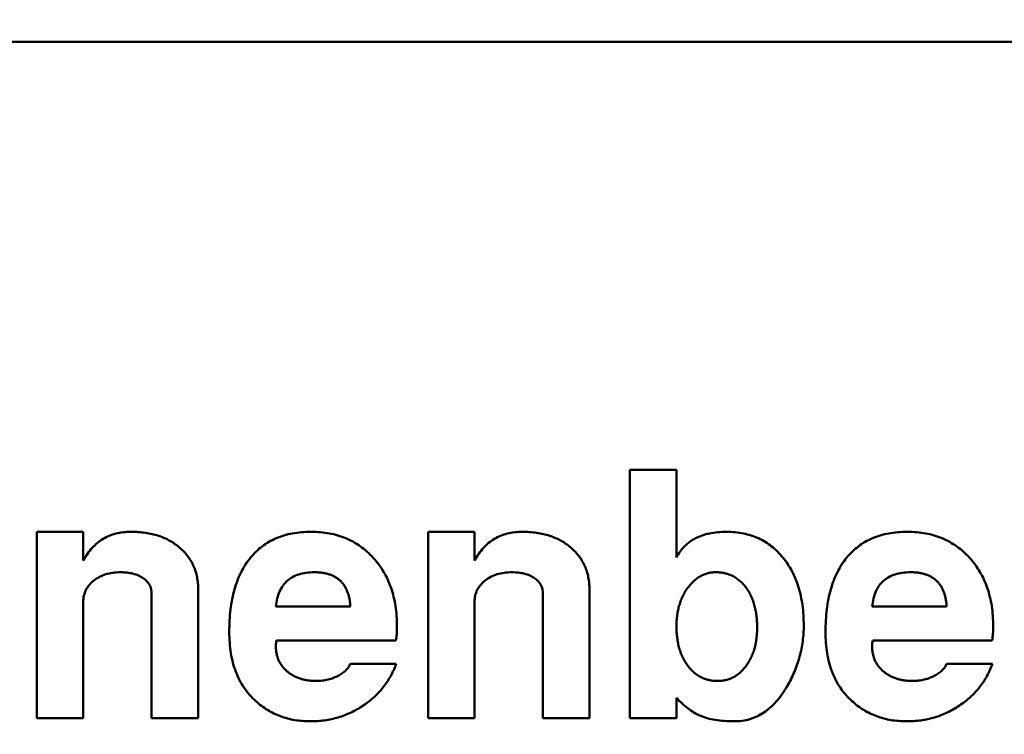
# Model space of a CAD drawing. Units: inches. Extents: x 5 to 215, y 2 to 167.
# Drawn here: x 30 to 31, y 108 to 108 of the extents above; entities that cross this region are included whole.
import ezdxf

# ---------------------------------------------------------------- set-up
doc = ezdxf.new("R2010")
doc.units = ezdxf.units.IN
doc.header["$LTSCALE"] = 10
doc.header["$MEASUREMENT"] = 0
doc.layers.add('Symbol (ANSI)', color=7, linetype='Continuous', lineweight=25)
doc.layers.add('Visible (ANSI)', color=7, linetype='Continuous', lineweight=50)
doc.styles.add('Note Text (ANSI)', font='tahoma.ttf')
doc.dimstyles.new('Default (ANSI)$7', dxfattribs={"dimscale": 10, "dimtxt": 0.12, "dimasz": 0.098425, "dimexe": 0.125, "dimexo": 0.0625, "dimgap": 0.031496, "dimtad": 0, "dimtih": 1, "dimtoh": 1, "dimrnd": 1e-08, "dimzin": 4, "dimdsep": 46, "dimtxsty": 'Note Text (ANSI)', "dimcen": 0.09, "dimdle": 0.393701, "dimclrd": 256, "dimclre": 256, "dimclrt": 256, "dimadec": 0, "dimazin": 1, "dimtfac": 1, "dimtofl": 0, "dimtmove": 0, "dimatfit": 3, "dimfxl": 1, "dimtolj": 1, "dimtzin": 4, "dimlwd": -1, "dimlwe": -1, "dimarcsym": 0})

msp = doc.modelspace()

# ---------------------------------------------------------------- linework, layer by layer
at = {"layer": 'Visible (ANSI)'}
for p, q in [((31.17054, 108.19452), (29.98944, 108.19452)), ((30.50952, 108.03192), (30.52723, 108.03192)), ((30.50952, 107.93743), (30.50952, 108.03192)), ((30.52723, 108.03192), (30.52723, 107.99857)), ((30.28393, 108.0083), (30.30164, 108.0083)), ((30.28393, 107.93743), (30.28393, 108.0083)), ((30.30164, 108.0083), (30.30164, 107.99741)), ((30.43275, 108.0083), (30.45046, 108.0083)), ((30.43275, 107.93743), (30.43275, 108.0083)), ((30.45046, 108.0083), (30.45046, 107.99741)), ((30.32763, 107.93743), (30.32763, 107.98469)), ((30.34534, 107.9863), (30.34534, 107.93743)), ((30.47645, 107.93743), (30.47645, 107.98469)), ((30.49416, 107.9863), (30.49416, 107.93743)), ((30.30164, 107.98176), (30.30164, 107.93743)), ((30.45046, 107.98176), (30.45046, 107.93743)), ((30.37487, 107.97995), (30.40322, 107.97995)), ((30.60164, 107.97995), (30.62999, 107.97995)), ((30.42055, 107.96696), (30.37513, 107.96696)), ((30.64732, 107.96696), (30.6019, 107.96696)), ((30.40322, 107.95814), (30.42068, 107.95814)), ((30.62999, 107.95814), (30.64745, 107.95814)), ((30.52723, 107.94524), (30.52723, 107.93743)), ((30.30164, 107.93743), (30.28393, 107.93743)), ((30.34534, 107.93743), (30.32763, 107.93743)), ((30.45046, 107.93743), (30.43275, 107.93743)), ((30.49416, 107.93743), (30.47645, 107.93743)), ((30.52723, 107.93743), (30.50952, 107.93743))]:
    msp.add_line(p, q, dxfattribs=at)
for points, knots in [([(30.30164, 107.99741), (30.30215, 107.99827), (30.30314, 107.99995), (30.30495, 108.00218), (30.30693, 108.00409), (30.30912, 108.00564), (30.31151, 108.00683), (30.31408, 108.00768), (30.31684, 108.00821), (30.31875, 108.00827), (30.31973, 108.0083)], [0, 0, 0, 0, 0.134758, 0.262635, 0.385148, 0.504032, 0.622633, 0.743187, 0.868018, 1, 1, 1, 1]), ([(30.31973, 108.0083), (30.32067, 108.00828), (30.32252, 108.00824), (30.32521, 108.00797), (30.32777, 108.00749), (30.33018, 108.00683), (30.33244, 108.00598), (30.33456, 108.00494), (30.33653, 108.00369), (30.33834, 108.00228), (30.33999, 108.00072), (30.34142, 107.99901), (30.34265, 107.9972), (30.34363, 107.99525), (30.34442, 107.99318), (30.34494, 107.99099), (30.34529, 107.98868), (30.34532, 107.98711), (30.34534, 107.9863)], [0, 0, 0, 0, 0.074352, 0.145638, 0.213845, 0.279363, 0.342691, 0.404381, 0.465288, 0.526204, 0.585979, 0.64425, 0.701637, 0.758331, 0.816429, 0.875448, 0.936306, 1, 1, 1, 1]), ([(30.35716, 107.97021), (30.35718, 107.97169), (30.35723, 107.97457), (30.3576, 107.97877), (30.35821, 107.98271), (30.3591, 107.98638), (30.36022, 107.9898), (30.36161, 107.99294), (30.36324, 107.99583), (30.36512, 107.99844), (30.36725, 108.00076), (30.3696, 108.00278), (30.37218, 108.00451), (30.37498, 108.00588), (30.378, 108.00699), (30.38124, 108.00775), (30.38469, 108.00822), (30.38707, 108.00827), (30.38829, 108.0083)], [0, 0, 0, 0, 0.079566, 0.154768, 0.22595, 0.293184, 0.357156, 0.418475, 0.477295, 0.534725, 0.590778, 0.646009, 0.700743, 0.756383, 0.81328, 0.872671, 0.934605, 1, 1, 1, 1]), ([(30.38829, 108.0083), (30.38948, 108.00827), (30.39182, 108.00822), (30.39524, 108.00775), (30.39848, 108.00698), (30.40154, 108.00588), (30.40443, 108.00449), (30.40714, 108.00279), (30.40966, 108.00075), (30.41199, 107.99844), (30.4141, 107.99587), (30.41593, 107.99309), (30.4175, 107.99013), (30.41874, 107.98695), (30.41975, 107.9836), (30.42044, 107.98005), (30.42085, 107.97631), (30.4209, 107.97375), (30.42093, 107.97244)], [0, 0, 0, 0, 0.065658, 0.128451, 0.189309, 0.248564, 0.306792, 0.365148, 0.424085, 0.484581, 0.545371, 0.606147, 0.667255, 0.729484, 0.793356, 0.85921, 0.927922, 1, 1, 1, 1]), ([(30.45046, 107.99741), (30.45097, 107.99827), (30.45196, 107.99995), (30.45377, 108.00218), (30.45575, 108.00409), (30.45794, 108.00564), (30.46033, 108.00683), (30.4629, 108.00768), (30.46566, 108.00821), (30.46757, 108.00827), (30.46855, 108.0083)], [0, 0, 0, 0, 0.134758, 0.262635, 0.385148, 0.504032, 0.622633, 0.743187, 0.868018, 1, 1, 1, 1]), ([(30.46855, 108.0083), (30.46949, 108.00828), (30.47133, 108.00824), (30.47403, 108.00797), (30.47659, 108.00749), (30.479, 108.00683), (30.48126, 108.00598), (30.48338, 108.00494), (30.48534, 108.00369), (30.48716, 108.00228), (30.48881, 108.00072), (30.49023, 107.99901), (30.49147, 107.9972), (30.49245, 107.99525), (30.49323, 107.99318), (30.49375, 107.99099), (30.49411, 107.98868), (30.49414, 107.98711), (30.49416, 107.9863)], [0, 0, 0, 0, 0.0743523, 0.1456384, 0.2138447, 0.2793626, 0.3426906, 0.4043807, 0.4652877, 0.5262043, 0.5859794, 0.6442497, 0.7016368, 0.7583311, 0.8164291, 0.8754476, 0.9363061, 1, 1, 1, 1]), ([(30.52723, 107.99857), (30.52768, 107.99935), (30.52855, 108.00088), (30.53026, 108.00288), (30.53225, 108.00456), (30.53451, 108.00594), (30.53706, 108.00701), (30.5399, 108.00775), (30.543, 108.00823), (30.54517, 108.00827), (30.5463, 108.0083)], [0, 0, 0, 0, 0.118721, 0.233383, 0.346894, 0.462674, 0.584117, 0.712631, 0.850473, 1, 1, 1, 1]), ([(30.5463, 108.0083), (30.5474, 108.00827), (30.54955, 108.00822), (30.55269, 108.00775), (30.55565, 108.00697), (30.55844, 108.0059), (30.56106, 108.00453), (30.56349, 108.00281), (30.56573, 108.0008), (30.5678, 107.99851), (30.56965, 107.99598), (30.57127, 107.99323), (30.57261, 107.99029), (30.57375, 107.98716), (30.57461, 107.98383), (30.57521, 107.98031), (30.57559, 107.97661), (30.57563, 107.97407), (30.57566, 107.97277)], [0, 0, 0, 0, 0.063735, 0.124504, 0.183002, 0.240208, 0.29685, 0.353791, 0.411483, 0.470919, 0.531749, 0.592816, 0.654727, 0.718637, 0.784812, 0.853408, 0.924904, 1, 1, 1, 1]), ([(30.58393, 107.97021), (30.58395, 107.97169), (30.584, 107.97457), (30.58437, 107.97877), (30.58499, 107.98271), (30.58588, 107.98638), (30.58699, 107.9898), (30.58838, 107.99294), (30.59001, 107.99583), (30.59189, 107.99844), (30.59402, 108.00076), (30.59638, 108.00278), (30.59895, 108.00451), (30.60175, 108.00588), (30.60477, 108.00699), (30.60801, 108.00775), (30.61147, 108.00822), (30.61384, 108.00827), (30.61506, 108.0083)], [0, 0, 0, 0, 0.0795658, 0.1547681, 0.22595, 0.2931845, 0.3571561, 0.4184748, 0.4772952, 0.5347254, 0.5907784, 0.6460094, 0.7007432, 0.7563828, 0.8132795, 0.8726711, 0.9346048, 1, 1, 1, 1]), ([(30.61506, 108.0083), (30.61625, 108.00827), (30.61859, 108.00822), (30.62201, 108.00775), (30.62525, 108.00698), (30.62832, 108.00588), (30.6312, 108.00449), (30.63391, 108.00279), (30.63643, 108.00075), (30.63876, 107.99844), (30.64087, 107.99587), (30.6427, 107.99309), (30.64427, 107.99013), (30.64551, 107.98695), (30.64652, 107.9836), (30.64721, 107.98005), (30.64762, 107.97631), (30.64768, 107.97375), (30.64771, 107.97244)], [0, 0, 0, 0, 0.065658, 0.128451, 0.189309, 0.248564, 0.306792, 0.365148, 0.424085, 0.484581, 0.545371, 0.606147, 0.667255, 0.729484, 0.793356, 0.85921, 0.927922, 1, 1, 1, 1]), ([(30.31572, 107.99294), (30.31476, 107.9929), (30.3129, 107.99283), (30.31022, 107.99223), (30.30778, 107.99123), (30.30599, 107.99006), (30.30472, 107.98899), (30.30391, 107.98809), (30.3032, 107.98718), (30.30264, 107.98619), (30.30219, 107.98516), (30.30189, 107.98407), (30.30166, 107.98293), (30.30165, 107.98215), (30.30164, 107.98176)], [0, 0, 0, 0, 0.144067, 0.27906, 0.40874, 0.535992, 0.598043, 0.658028, 0.715882, 0.771186, 0.827313, 0.883876, 0.940977, 1, 1, 1, 1]), ([(30.32763, 107.98469), (30.32759, 107.9853), (30.32752, 107.98648), (30.3269, 107.98815), (30.32584, 107.98959), (30.32441, 107.99079), (30.32266, 107.99177), (30.3206, 107.99246), (30.31825, 107.99286), (30.31659, 107.99291), (30.31572, 107.99294)], [0, 0, 0, 0, 0.112247, 0.217759, 0.324541, 0.43837, 0.561199, 0.693664, 0.839251, 1, 1, 1, 1]), ([(30.38945, 107.99294), (30.38841, 107.99291), (30.38644, 107.99284), (30.38367, 107.99223), (30.38125, 107.99121), (30.37918, 107.98977), (30.37751, 107.98789), (30.37622, 107.9856), (30.37532, 107.98291), (30.37502, 107.98097), (30.37487, 107.97995)], [0, 0, 0, 0, 0.14219, 0.270255, 0.387916, 0.500626, 0.613057, 0.730697, 0.858363, 1, 1, 1, 1]), ([(30.40322, 107.97995), (30.40318, 107.98047), (30.40309, 107.98149), (30.40285, 107.98297), (30.40253, 107.98435), (30.40208, 107.98562), (30.40157, 107.9868), (30.40094, 107.98787), (30.40021, 107.98884), (30.3994, 107.98971), (30.39848, 107.99048), (30.39747, 107.99114), (30.39636, 107.9917), (30.39516, 107.99216), (30.39386, 107.9925), (30.39247, 107.99276), (30.39099, 107.99291), (30.38997, 107.99293), (30.38945, 107.99294)], [0, 0, 0, 0, 0.073541, 0.143355, 0.208956, 0.271884, 0.331269, 0.38918, 0.44517, 0.500627, 0.555661, 0.612283, 0.669297, 0.729285, 0.791764, 0.857483, 0.926737, 1, 1, 1, 1]), ([(30.46454, 107.99294), (30.46358, 107.9929), (30.46172, 107.99283), (30.45904, 107.99223), (30.4566, 107.99123), (30.45481, 107.99006), (30.45353, 107.98899), (30.45273, 107.98809), (30.45202, 107.98718), (30.45146, 107.98619), (30.45101, 107.98516), (30.45071, 107.98407), (30.45048, 107.98293), (30.45047, 107.98215), (30.45046, 107.98176)], [0, 0, 0, 0, 0.144067, 0.27906, 0.40874, 0.535992, 0.598043, 0.658028, 0.715882, 0.771186, 0.827313, 0.883876, 0.940977, 1, 1, 1, 1]), ([(30.47645, 107.98469), (30.47641, 107.9853), (30.47634, 107.98648), (30.47572, 107.98815), (30.47466, 107.98959), (30.47323, 107.99079), (30.47148, 107.99177), (30.46942, 107.99246), (30.46707, 107.99286), (30.46541, 107.99291), (30.46454, 107.99294)], [0, 0, 0, 0, 0.112247, 0.217759, 0.324541, 0.43837, 0.561199, 0.693664, 0.839251, 1, 1, 1, 1]), ([(30.5422, 107.99294), (30.54169, 107.99292), (30.54069, 107.99289), (30.53922, 107.9926), (30.5378, 107.99214), (30.53643, 107.99151), (30.53513, 107.99067), (30.5339, 107.98964), (30.5327, 107.98845), (30.5316, 107.98707), (30.53056, 107.98558), (30.52968, 107.98396), (30.52892, 107.98226), (30.52832, 107.98045), (30.52781, 107.97856), (30.52749, 107.97656), (30.52728, 107.97448), (30.52725, 107.97305), (30.52723, 107.97233)], [0, 0, 0, 0, 0.0537097, 0.1062812, 0.1592093, 0.211858, 0.2662635, 0.3229355, 0.382109, 0.4453132, 0.5102321, 0.5751938, 0.6410443, 0.7080306, 0.7776453, 0.8485829, 0.9228094, 1, 1, 1, 1]), ([(30.55794, 107.97196), (30.55793, 107.97273), (30.5579, 107.97425), (30.55769, 107.97645), (30.55737, 107.97854), (30.55688, 107.98051), (30.55628, 107.98236), (30.55555, 107.9841), (30.55465, 107.98571), (30.55364, 107.98721), (30.55252, 107.98855), (30.55131, 107.98973), (30.55001, 107.99072), (30.54861, 107.99154), (30.54713, 107.99216), (30.54557, 107.99263), (30.54391, 107.99289), (30.54278, 107.99292), (30.5422, 107.99294)], [0, 0, 0, 0, 0.079131, 0.154146, 0.225971, 0.29448, 0.36058, 0.424705, 0.487075, 0.548533, 0.608247, 0.665068, 0.72106, 0.774783, 0.829347, 0.88436, 0.940912, 1, 1, 1, 1]), ([(30.61622, 107.99294), (30.61519, 107.99291), (30.61322, 107.99284), (30.61044, 107.99223), (30.60802, 107.99121), (30.60596, 107.98977), (30.60428, 107.98789), (30.603, 107.9856), (30.60209, 107.98291), (30.6018, 107.98097), (30.60164, 107.97995)], [0, 0, 0, 0, 0.14219, 0.270255, 0.387916, 0.500626, 0.613057, 0.730697, 0.858363, 1, 1, 1, 1]), ([(30.62999, 107.97995), (30.62995, 107.98047), (30.62987, 107.98149), (30.62962, 107.98297), (30.6293, 107.98435), (30.62885, 107.98562), (30.62834, 107.9868), (30.62771, 107.98787), (30.62698, 107.98884), (30.62617, 107.98971), (30.62525, 107.99048), (30.62424, 107.99114), (30.62313, 107.9917), (30.62193, 107.99216), (30.62063, 107.9925), (30.61925, 107.99276), (30.61776, 107.99291), (30.61675, 107.99293), (30.61622, 107.99294)], [0, 0, 0, 0, 0.073541, 0.143355, 0.208956, 0.271884, 0.331269, 0.38918, 0.44517, 0.500627, 0.555661, 0.612283, 0.669297, 0.729285, 0.791764, 0.857483, 0.926737, 1, 1, 1, 1]), ([(30.36723, 107.94393), (30.36642, 107.94471), (30.36481, 107.94628), (30.36276, 107.94898), (30.36101, 107.95191), (30.35962, 107.9551), (30.3585, 107.95852), (30.35771, 107.9622), (30.35725, 107.96612), (30.35719, 107.96882), (30.35716, 107.97021)], [0, 0, 0, 0, 0.116535, 0.232219, 0.349196, 0.468842, 0.591983, 0.720901, 0.856725, 1, 1, 1, 1]), ([(30.42093, 107.97244), (30.42092, 107.97147), (30.42091, 107.96964), (30.42066, 107.96782), (30.42055, 107.96696)], [0, 0, 0, 0, 0.527129, 1, 1, 1, 1]), ([(30.52723, 107.97233), (30.52725, 107.97158), (30.52728, 107.97013), (30.52749, 107.968), (30.52781, 107.96597), (30.5283, 107.96406), (30.52887, 107.96222), (30.52965, 107.96052), (30.53051, 107.9589), (30.53152, 107.9574), (30.53263, 107.95603), (30.53385, 107.95486), (30.53514, 107.95385), (30.53653, 107.95305), (30.53798, 107.95237), (30.53954, 107.95194), (30.54116, 107.95165), (30.54228, 107.95162), (30.54285, 107.9516)], [0, 0, 0, 0, 0.077027, 0.150528, 0.220818, 0.289023, 0.355219, 0.419303, 0.482217, 0.545037, 0.606053, 0.663646, 0.719895, 0.775218, 0.829612, 0.884583, 0.94138, 1, 1, 1, 1]), ([(30.54285, 107.9516), (30.54339, 107.95162), (30.54447, 107.95166), (30.54604, 107.95191), (30.54752, 107.95239), (30.54893, 107.95302), (30.55028, 107.95381), (30.55151, 107.95483), (30.55269, 107.956), (30.55376, 107.95734), (30.55474, 107.95882), (30.55561, 107.9604), (30.55633, 107.96209), (30.55692, 107.96388), (30.55738, 107.96576), (30.55771, 107.96774), (30.55789, 107.96982), (30.55793, 107.97123), (30.55794, 107.97196)], [0, 0, 0, 0, 0.058169, 0.113741, 0.168435, 0.222766, 0.277492, 0.333646, 0.391786, 0.453037, 0.515659, 0.579613, 0.64422, 0.710874, 0.778771, 0.849576, 0.922954, 1, 1, 1, 1]), ([(30.57566, 107.97277), (30.57564, 107.97176), (30.57561, 107.96973), (30.57531, 107.96672), (30.5748, 107.96375), (30.57413, 107.96081), (30.57321, 107.95793), (30.57214, 107.95507), (30.57085, 107.95228), (30.56985, 107.95047), (30.56935, 107.94956)], [0, 0, 0, 0, 0.125158, 0.249336, 0.373109, 0.496143, 0.620841, 0.744899, 0.871777, 1, 1, 1, 1]), ([(30.594, 107.94393), (30.5932, 107.94471), (30.59158, 107.94628), (30.58953, 107.94898), (30.58778, 107.95191), (30.58639, 107.9551), (30.58527, 107.95852), (30.58448, 107.9622), (30.58403, 107.96612), (30.58396, 107.96882), (30.58393, 107.97021)], [0, 0, 0, 0, 0.116535, 0.232219, 0.349196, 0.468842, 0.591983, 0.720901, 0.856725, 1, 1, 1, 1]), ([(30.64771, 107.97244), (30.6477, 107.97147), (30.64768, 107.96964), (30.64743, 107.96782), (30.64732, 107.96696)], [0, 0, 0, 0, 0.527129, 1, 1, 1, 1]), ([(30.37513, 107.96696), (30.37506, 107.96667), (30.37489, 107.96597), (30.37488, 107.96526), (30.37487, 107.96484)], [0, 0, 0, 0, 0.413637, 1, 1, 1, 1]), ([(30.6019, 107.96696), (30.60183, 107.96667), (30.60166, 107.96597), (30.60165, 107.96526), (30.60164, 107.96484)], [0, 0, 0, 0, 0.413637, 1, 1, 1, 1]), ([(30.37487, 107.96484), (30.37489, 107.96435), (30.37491, 107.9634), (30.37513, 107.96202), (30.37545, 107.96071), (30.37591, 107.95946), (30.37653, 107.95829), (30.37728, 107.95719), (30.37814, 107.95616), (30.37915, 107.95522), (30.38025, 107.95437), (30.38145, 107.95363), (30.38274, 107.953), (30.3841, 107.95248), (30.38555, 107.9521), (30.38707, 107.95179), (30.38868, 107.95164), (30.38978, 107.95161), (30.39034, 107.9516)], [0, 0, 0, 0, 0.063829, 0.124198, 0.183303, 0.241008, 0.298396, 0.355915, 0.41491, 0.474845, 0.535853, 0.597439, 0.65951, 0.723354, 0.788536, 0.855952, 0.926529, 1, 1, 1, 1]), ([(30.60164, 107.96484), (30.60166, 107.96435), (30.60169, 107.9634), (30.6019, 107.96202), (30.60223, 107.96071), (30.60269, 107.95946), (30.6033, 107.95829), (30.60405, 107.95719), (30.60491, 107.95616), (30.60592, 107.95522), (30.60702, 107.95437), (30.60822, 107.95363), (30.60951, 107.953), (30.61087, 107.95248), (30.61232, 107.9521), (30.61384, 107.95179), (30.61545, 107.95164), (30.61655, 107.95161), (30.61711, 107.9516)], [0, 0, 0, 0, 0.0638291, 0.124198, 0.1833025, 0.2410079, 0.2983964, 0.3559153, 0.4149096, 0.4748455, 0.5358528, 0.597439, 0.6595097, 0.7233541, 0.7885359, 0.855952, 0.9265295, 1, 1, 1, 1]), ([(30.42068, 107.95814), (30.42036, 107.95733), (30.41974, 107.95573), (30.41859, 107.95343), (30.41725, 107.95126), (30.41578, 107.94919), (30.4141, 107.94728), (30.41228, 107.94546), (30.41027, 107.94378), (30.40813, 107.94221), (30.40585, 107.94083), (30.4035, 107.9396), (30.40109, 107.93856), (30.39861, 107.9377), (30.39605, 107.93707), (30.39343, 107.93658), (30.39075, 107.9363), (30.38894, 107.93627), (30.38803, 107.93625)], [0, 0, 0, 0, 0.061869, 0.122965, 0.183883, 0.244181, 0.304793, 0.366183, 0.428421, 0.492153, 0.556246, 0.619321, 0.681701, 0.744137, 0.806879, 0.870498, 0.93474, 1, 1, 1, 1]), ([(30.39879, 107.95367), (30.39934, 107.95399), (30.40036, 107.9546), (30.40165, 107.9557), (30.40265, 107.95685), (30.40303, 107.95772), (30.40322, 107.95814)], [0, 0, 0, 0, 0.295952, 0.556992, 0.787827, 1, 1, 1, 1]), ([(30.64745, 107.95814), (30.64713, 107.95733), (30.64651, 107.95573), (30.64536, 107.95343), (30.64403, 107.95126), (30.64255, 107.94919), (30.64087, 107.94728), (30.63905, 107.94546), (30.63704, 107.94378), (30.6349, 107.94221), (30.63262, 107.94083), (30.63027, 107.9396), (30.62786, 107.93856), (30.62538, 107.9377), (30.62282, 107.93707), (30.62021, 107.93658), (30.61752, 107.9363), (30.61571, 107.93627), (30.6148, 107.93625)], [0, 0, 0, 0, 0.061869, 0.122965, 0.183883, 0.244181, 0.304793, 0.366183, 0.428421, 0.492153, 0.556246, 0.619321, 0.681701, 0.744137, 0.806879, 0.870498, 0.93474, 1, 1, 1, 1]), ([(30.62556, 107.95367), (30.62611, 107.95399), (30.62714, 107.9546), (30.62842, 107.9557), (30.62942, 107.95685), (30.62981, 107.95772), (30.62999, 107.95814)], [0, 0, 0, 0, 0.2959517, 0.5569918, 0.7878271, 1, 1, 1, 1]), ([(30.39034, 107.9516), (30.39108, 107.95163), (30.39256, 107.95168), (30.39473, 107.95208), (30.39682, 107.95272), (30.39813, 107.95335), (30.39879, 107.95367)], [0, 0, 0, 0, 0.254622, 0.504343, 0.750854, 1, 1, 1, 1]), ([(30.61711, 107.9516), (30.61785, 107.95163), (30.61933, 107.95168), (30.6215, 107.95208), (30.6236, 107.95272), (30.6249, 107.95335), (30.62556, 107.95367)], [0, 0, 0, 0, 0.2546217, 0.504343, 0.7508537, 1, 1, 1, 1]), ([(30.56935, 107.94956), (30.5687, 107.9485), (30.56745, 107.94647), (30.56529, 107.94375), (30.56297, 107.94144), (30.56053, 107.93953), (30.55792, 107.93805), (30.55515, 107.93702), (30.55225, 107.93635), (30.55026, 107.93628), (30.54925, 107.93625)], [0, 0, 0, 0, 0.146522, 0.282384, 0.410668, 0.53221, 0.649332, 0.764625, 0.880242, 1, 1, 1, 1]), ([(30.38803, 107.93625), (30.38702, 107.93628), (30.38503, 107.93633), (30.38211, 107.93668), (30.37931, 107.9373), (30.37663, 107.93812), (30.37409, 107.93922), (30.37165, 107.94053), (30.36935, 107.9421), (30.36794, 107.94332), (30.36723, 107.94393)], [0, 0, 0, 0, 0.133441, 0.262809, 0.388459, 0.511103, 0.63311, 0.754239, 0.876451, 1, 1, 1, 1]), ([(30.53613, 107.93841), (30.53537, 107.93878), (30.53379, 107.93956), (30.53158, 107.94115), (30.52933, 107.94301), (30.52795, 107.94448), (30.52723, 107.94524)], [0, 0, 0, 0, 0.225249, 0.466081, 0.722524, 1, 1, 1, 1]), ([(30.6148, 107.93625), (30.61379, 107.93628), (30.6118, 107.93633), (30.60888, 107.93668), (30.60609, 107.9373), (30.6034, 107.93812), (30.60086, 107.93922), (30.59842, 107.94053), (30.59612, 107.9421), (30.59471, 107.94332), (30.594, 107.94393)], [0, 0, 0, 0, 0.133441, 0.262809, 0.388459, 0.511103, 0.63311, 0.754239, 0.876451, 1, 1, 1, 1]), ([(30.54925, 107.93625), (30.54798, 107.93627), (30.54555, 107.93631), (30.54208, 107.93672), (30.53894, 107.93737), (30.53704, 107.93807), (30.53613, 107.93841)], [0, 0, 0, 0, 0.284335, 0.545446, 0.782752, 1, 1, 1, 1])]:
    msp.add_open_spline(points, degree=3, knots=knots, dxfattribs=at)

# ---------------------------------------------------------------- leaders
at = {"layer": 'Symbol (ANSI)', "annotation_type": 0, "has_hookline": 1, "hookline_direction": 0, "text_width": 0.51578}
msp.add_leader([(29.70477, 106.18074), (38.42915, 117.42557), (39.41341, 117.42557)], dimstyle='Default (ANSI)$7', override={"dimtad": 0}, dxfattribs=at)

doc.saveas('drawing.dxf')
